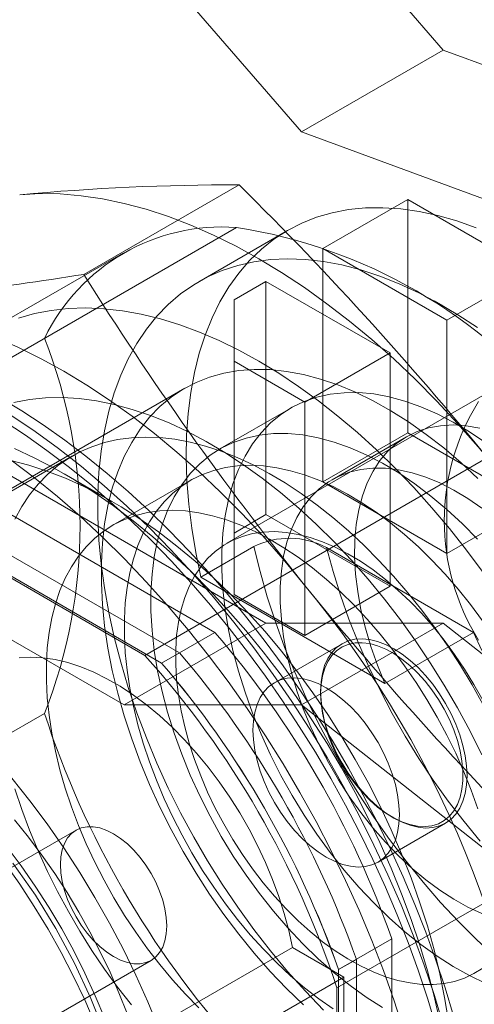
# Model space of a CAD drawing. Units: millimetres. Extents: x 0 to 420, y 0 to 297.
# Drawn here: x 288 to 289, y 218 to 221 of the extents above; entities that cross this region are included whole.
import ezdxf

# ---------------------------------------------------------------- set-up
doc = ezdxf.new("R2010")
doc.units = ezdxf.units.MM

msp = doc.modelspace()

# ---------------------------------------------------------------- linework, layer by layer
at = {"color": 7, "linetype": 'Continuous', "lineweight": 15}
for p, q in [((289.3528, 220.6094), (288.9108, 221.1197)), ((288.9992, 220.4053), (288.5573, 220.9156)), ((288.9992, 220.4053), (289.3528, 220.6094)), ((290.0136, 220.367), (289.3528, 220.6094)), ((289.66, 220.1629), (288.9992, 220.4053)), ((288.4565, 220.0502), (288.8437, 220.2737)), ((289.0523, 220.1144), (289.2644, 220.2369)), ((289.2644, 219.6551), (289.2644, 220.2369)), ((289.2644, 220.2369), (289.5737, 220.0583)), ((288.8372, 220.1672), (287.7987, 219.5677)), ((288.9644, 220.1596), (288.7434, 220.032)), ((288.5548, 220.1035), (287.5163, 219.504)), ((289.0523, 220.1144), (289.0523, 219.5326)), ((289.3616, 219.9358), (289.0523, 220.1144)), ((288.9108, 219.1805), (287.3574, 220.0773)), ((289.3616, 219.9358), (289.5737, 220.0583)), ((288.9108, 220.0328), (288.8313, 219.9869)), ((288.9108, 219.451), (288.9108, 220.0328)), ((288.9108, 220.0328), (289.2202, 219.8542)), ((288.8313, 219.9869), (288.8313, 219.8338)), ((288.8313, 219.9869), (288.8313, 219.4051)), ((289.3529, 219.9716), (289.3308, 219.9843)), ((289.8124, 219.9563), (288.8136, 219.3797)), ((289.3616, 219.9358), (289.3616, 219.3541)), ((287.3198, 219.2912), (288.3584, 219.8907)), ((287.0011, 219.8747), (288.5573, 218.9764)), ((289.0081, 219.7317), (289.2202, 219.8542)), ((289.2202, 219.8542), (289.2202, 219.2724)), ((288.8313, 219.8338), (289.0081, 219.7317)), ((288.8313, 219.8338), (288.8313, 219.252)), ((288.7083, 219.7663), (287.3913, 219.0061)), ((289.0081, 219.7317), (289.0081, 219.15)), ((288.9725, 219.7168), (288.7958, 219.6148)), ((288.6088, 219.1), (289.6473, 219.6996)), ((287.8894, 219.6735), (288.7832, 219.1575)), ((289.0523, 219.5326), (289.2644, 219.6551)), ((289.5737, 219.4765), (289.2644, 219.6551)), ((289.2613, 219.6454), (289.0757, 219.5382)), ((288.6948, 219.1065), (287.8011, 219.6224)), ((288.4285, 219.5976), (287.4474, 219.0313)), ((288.6506, 219.081), (287.7569, 219.5969)), ((288.6088, 219.1), (287.7987, 219.5677)), ((288.5267, 219.4841), (288.4072, 219.5532)), ((288.723, 219.5367), (288.5285, 219.4244)), ((289.3616, 219.3541), (289.0523, 219.5326)), ((289.3616, 219.3541), (289.5737, 219.4765)), ((288.9108, 219.451), (288.8313, 219.4051)), ((289.2202, 219.2724), (288.9108, 219.451)), ((288.8313, 219.4051), (288.8313, 219.252)), ((288.7483, 219.2948), (288.8808, 219.3714)), ((289.4286, 219.1572), (289.062, 219.3688)), ((289.2076, 219.0297), (288.7483, 219.2948)), ((289.0081, 219.15), (289.2202, 219.2724)), ((288.8313, 219.252), (289.0081, 219.15)), ((288.5573, 218.9764), (288.9108, 219.1805)), ((288.9108, 219.1805), (289.3528, 219.1805)), ((288.9992, 218.9764), (289.3528, 219.1805)), ((289.3528, 219.1805), (290.0136, 218.66)), ((288.7832, 219.1575), (288.6506, 219.081)), ((289.2076, 219.0297), (289.4286, 219.1572)), ((289.1005, 219.1292), (288.9319, 219.0319)), ((288.6948, 219.1065), (288.6506, 219.081)), ((289.047, 219.0109), (289.047, 219.0051)), ((288.5573, 218.9764), (288.9992, 218.9764)), ((288.9992, 218.9764), (289.66, 218.4559)), ((288.3584, 218.9553), (287.3198, 218.3557)), ((290.1262, 218.8702), (289.0876, 218.2707)), ((289.1903, 218.5844), (289.3589, 218.6817)), ((289.2246, 218.6974), (289.2297, 218.6945)), ((288.437, 218.6644), (287.8183, 218.3072)), ((289.2246, 218.3929), (289.092, 218.3164)), ((289.2246, 218.3929), (289.2246, 217.3609)), ((288.3582, 218.0148), (288.9769, 218.372)), ((289.1053, 218.2979), (288.9769, 218.372)), ((288.0058, 217.9824), (288.6245, 218.3396)), ((289.1362, 218.3419), (289.092, 218.3164)), ((289.1362, 217.3099), (289.1362, 218.3419)), ((289.092, 217.2844), (289.092, 218.3164)), ((289.1053, 218.2979), (288.4866, 217.9407)), ((289.1053, 218.0427), (289.1053, 218.2979)), ((289.0876, 217.3352), (289.0876, 218.2707))]:
    msp.add_line(p, q, dxfattribs=at)
at = {"color": 7, "linetype": 'Continuous', "lineweight": 15, "flags": 128}
for points in [[(288.2965, 220.2489), (288.3464, 220.2516), (288.3975, 220.2507), (288.4497, 220.2464), (288.5029, 220.2386), (288.557, 220.2273), (288.6118, 220.2127), (288.6673, 220.1946), (288.7233, 220.1731), (288.7797, 220.1483), (288.8364, 220.1203), (288.8932, 220.0891), (288.9499, 220.0548), (289.0066, 220.0174), (289.063, 219.977), (289.119, 219.9338), (289.1745, 219.8879), (289.2293, 219.8392), (289.2834, 219.788), (289.3366, 219.7344), (289.3888, 219.6784), (289.4399, 219.6203), (289.4898, 219.5601)], [(288.7483, 219.2948), (288.7356, 219.3566), (288.7256, 219.4176), (288.7183, 219.4775), (288.7138, 219.5363), (288.712, 219.5937), (288.713, 219.6495), (288.7167, 219.7035), (288.7232, 219.7556), (288.7325, 219.8057), (288.7444, 219.8534), (288.759, 219.8988), (288.7763, 219.9416), (288.796, 219.9818), (288.8183, 220.0191), (288.843, 220.0535), (288.8701, 220.0848), (288.8994, 220.113), (288.9308, 220.1379), (288.9644, 220.1595), (288.9999, 220.1778), (289.0372, 220.1926), (289.0763, 220.2039), (289.1169, 220.2116), (289.159, 220.2158), (289.2025, 220.2165), (289.2471, 220.2135), (289.2928, 220.2071), (289.3394, 220.197), (289.3867, 220.1835), (289.4347, 220.1665)], [(289.438, 219.9176), (289.3893, 219.9497), (289.3406, 219.9786), (289.2918, 220.0044), (289.2433, 220.0268), (289.1951, 220.0459), (289.1474, 220.0615), (289.1004, 220.0737), (289.0542, 220.0824), (289.009, 220.0875), (288.9648, 220.0891), (288.9219, 220.0871), (288.8803, 220.0815), (288.8403, 220.0724), (288.8019, 220.0598), (288.7653, 220.0438), (288.7306, 220.0243), (288.6979, 220.0014), (288.6672, 219.9753), (288.6388, 219.946), (288.6126, 219.9135), (288.5888, 219.8781), (288.5675, 219.8398), (288.5487, 219.7987), (288.5324, 219.7549), (288.5188, 219.7087), (288.5078, 219.6602), (288.4996, 219.6094), (288.4941, 219.5566), (288.4913, 219.502), (288.4913, 219.4457), (288.4941, 219.3878), (288.4996, 219.3287), (288.5078, 219.2684), (288.5188, 219.2072), (288.5324, 219.1453), (288.5487, 219.0828), (288.5675, 219.0199), (288.5888, 218.957), (288.6126, 218.8941), (288.6388, 218.8314), (288.6672, 218.7693), (288.6979, 218.7077), (288.7306, 218.6471), (288.7653, 218.5875), (288.8019, 218.5292), (288.8403, 218.4722), (288.8803, 218.4169), (288.9219, 218.3634), (288.9648, 218.3119), (289.009, 218.2625), (289.0542, 218.2153)], [(287.8104, 219.9683), (287.8602, 219.9709), (287.9113, 219.9701), (287.9635, 219.9658), (288.0167, 219.958), (288.0708, 219.9467), (288.1257, 219.932), (288.1812, 219.9139), (288.2372, 219.8925), (288.2936, 219.8677), (288.3502, 219.8397), (288.407, 219.8085), (288.4638, 219.7741), (288.5204, 219.7367), (288.5768, 219.6964), (288.6328, 219.6532), (288.6883, 219.6072), (288.7432, 219.5586), (288.7973, 219.5074), (288.8505, 219.4537), (288.9027, 219.3978), (288.9538, 219.3396), (289.0036, 219.2794)], [(288.8932, 219.8339), (288.8435, 219.8611), (288.794, 219.8853), (288.7447, 219.9064), (288.6959, 219.9245), (288.6475, 219.9393), (288.5998, 219.951), (288.5529, 219.9594), (288.5068, 219.9645), (288.4617, 219.9664), (288.4178, 219.965), (288.3751, 219.9603), (288.3338, 219.9524), (288.2939, 219.9413)], [(289.4525, 219.3066), (289.4112, 219.3622), (289.3685, 219.4162), (289.3246, 219.4683), (289.2795, 219.5184), (289.2335, 219.5665), (289.1865, 219.6123), (289.1388, 219.6557), (289.0904, 219.6967), (289.0416, 219.7351), (288.9923, 219.7708), (288.9428, 219.8038), (288.8932, 219.8339)], [(289.4396, 219.5413), (289.3973, 219.5806), (289.3542, 219.6173), (289.3106, 219.6512), (289.2666, 219.6821), (289.2224, 219.71), (289.1782, 219.7348), (289.134, 219.7563), (289.0902, 219.7745), (289.0469, 219.7892), (289.0041, 219.8005), (288.9622, 219.8083), (288.9213, 219.8126), (288.8814, 219.8133), (288.8429, 219.8105), (288.8058, 219.8041), (288.7702, 219.7942), (288.7363, 219.7808), (288.7043, 219.764), (288.6743, 219.7439), (288.6463, 219.7204), (288.6205, 219.6938), (288.597, 219.664), (288.5759, 219.6313), (288.5572, 219.5958), (288.5411, 219.5575), (288.5275, 219.5167), (288.5166, 219.4734), (288.5084, 219.4279), (288.5029, 219.3804), (288.5002, 219.331), (288.5002, 219.2799), (288.5029, 219.2273), (288.5084, 219.1734), (288.5166, 219.1184), (288.5275, 219.0626), (288.5411, 219.0061), (288.5572, 218.9492), (288.5759, 218.8921), (288.597, 218.835), (288.6205, 218.7782), (288.6463, 218.7217), (288.6743, 218.666), (288.7043, 218.6111), (288.7363, 218.5573), (288.7702, 218.5049), (288.8058, 218.4539), (288.8429, 218.4047), (288.8814, 218.3573), (288.9213, 218.3121), (288.9622, 218.2691), (289.0041, 218.2285)], [(289.459, 219.6298), (289.4186, 219.6572), (289.378, 219.6814), (289.3375, 219.7024), (289.2972, 219.72), (289.2573, 219.7342), (289.2181, 219.7448), (289.1797, 219.7519), (289.1423, 219.7554), (289.106, 219.7552), (289.0711, 219.7515), (289.0377, 219.7442), (289.006, 219.7333), (288.9761, 219.7189), (288.9482, 219.701), (288.9223, 219.6798), (288.8987, 219.6553), (288.8774, 219.6277), (288.8586, 219.5971), (288.8422, 219.5637), (288.8285, 219.5275), (288.8174, 219.4888), (288.8091, 219.4478), (288.8035, 219.4046), (288.8007, 219.3595), (288.8007, 219.3126), (288.8035, 219.2643), (288.8091, 219.2146), (288.8174, 219.1639), (288.8285, 219.1125), (288.8422, 219.0605), (288.8586, 219.0081), (288.8774, 218.9558), (288.8987, 218.9036), (288.9223, 218.8519), (288.9482, 218.8008), (288.9761, 218.7507), (289.006, 218.7018), (289.0377, 218.6542), (289.0711, 218.6083), (289.106, 218.5643), (289.1423, 218.5223), (289.1797, 218.4826), (289.2181, 218.4453), (289.2573, 218.4107), (289.2972, 218.3789), (289.3375, 218.3499), (289.378, 218.3241), (289.4186, 218.3015), (289.459, 218.2822)], [(289.3783, 218.2016), (289.3575, 218.2709), (289.3344, 218.3403), (289.3093, 218.4097), (289.2821, 218.479), (289.2528, 218.5479), (289.2216, 218.6165), (289.1885, 218.6846), (289.1535, 218.7519), (289.1167, 218.8185), (289.0783, 218.8841), (289.0382, 218.9486), (288.9966, 219.012), (288.9535, 219.074), (288.9091, 219.1346), (288.8633, 219.1936), (288.8164, 219.251), (288.7683, 219.3066), (288.7192, 219.3602), (288.6692, 219.4119), (288.6184, 219.4615), (288.5668, 219.5089), (288.5146, 219.554), (288.4619, 219.5967), (288.4088, 219.6369), (288.3553, 219.6746), (288.3017, 219.7097), (288.2479, 219.7421)], [(288.2818, 219.7304), (288.3206, 219.7379), (288.3607, 219.742), (288.4021, 219.7429), (288.4446, 219.7405), (288.488, 219.7348), (288.5323, 219.7258), (288.5773, 219.7136), (288.6229, 219.6983), (288.669, 219.6797), (288.7154, 219.6581), (288.7619, 219.6334), (288.8085, 219.6058), (288.855, 219.5753), (288.9012, 219.542), (288.947, 219.506), (288.9924, 219.4675), (289.0371, 219.4265), (289.0809, 219.3831), (289.1239, 219.3376), (289.1659, 219.2899), (289.2066, 219.2404), (289.2461, 219.189), (289.2841, 219.136), (289.3207, 219.0816), (289.3556, 219.0258), (289.3887, 218.9689), (289.4201, 218.911), (289.4495, 218.8523)], [(289.3341, 218.1761), (289.3133, 218.2454), (289.2902, 218.3148), (289.2651, 218.3842), (289.2379, 218.4534), (289.2086, 218.5224), (289.1774, 218.591), (289.1443, 218.659), (289.1093, 218.7264), (289.0726, 218.793), (289.0341, 218.8586), (288.994, 218.9231), (288.9524, 218.9865), (288.9094, 219.0485), (288.8649, 219.1091), (288.8191, 219.1681), (288.7722, 219.2255), (288.7241, 219.281), (288.675, 219.3347), (288.625, 219.3864), (288.5742, 219.436), (288.5226, 219.4834), (288.4704, 219.5284), (288.4177, 219.5712), (288.3646, 219.6114), (288.3111, 219.6491), (288.2575, 219.6842)], [(289.3538, 218.1765), (289.331, 218.2518), (289.3056, 218.3273), (289.2778, 218.4027), (289.2476, 218.4779), (289.215, 218.5528), (289.1802, 218.6271), (289.1433, 218.7008), (289.1042, 218.7735), (289.0631, 218.8452), (289.0201, 218.9158), (288.9753, 218.985), (288.9287, 219.0527), (288.8805, 219.1187), (288.8309, 219.183), (288.7798, 219.2453), (288.7274, 219.3055), (288.6739, 219.3635), (288.6193, 219.4192), (288.5638, 219.4724), (288.5075, 219.523), (288.4505, 219.571), (288.393, 219.6161), (288.335, 219.6583), (288.2768, 219.6975)], [(289.4438, 219.6669), (289.41, 219.6726), (289.3773, 219.6746), (289.3458, 219.6729), (289.3159, 219.6674), (289.2876, 219.6582), (289.2612, 219.6453), (289.2369, 219.6289), (289.2148, 219.6091), (289.1951, 219.5859), (289.1779, 219.5595), (289.1633, 219.5301), (289.1513, 219.498), (289.1422, 219.4632), (289.1359, 219.4261), (289.1325, 219.3868), (289.132, 219.3457), (289.1343, 219.303), (289.1396, 219.259), (289.1478, 219.214), (289.1587, 219.1682), (289.1724, 219.1221), (289.1887, 219.0758), (289.2076, 219.0297)], [(289.4527, 218.9771), (289.425, 219.0264), (289.3957, 219.0749), (289.3649, 219.1222), (289.3327, 219.1682), (289.2993, 219.2129), (289.2646, 219.256), (289.2289, 219.2974), (289.1922, 219.337), (289.1546, 219.3747), (289.1163, 219.4104), (289.0775, 219.4438), (289.0381, 219.475), (288.9984, 219.5038), (288.9585, 219.5301), (288.9185, 219.5538), (288.8785, 219.5749), (288.8387, 219.5934), (288.7992, 219.609), (288.76, 219.6219), (288.7215, 219.6319), (288.6835, 219.639), (288.6464, 219.6432), (288.6102, 219.6445), (288.575, 219.6428), (288.5409, 219.6383), (288.508, 219.6308), (288.4765, 219.6205), (288.4465, 219.6073), (288.418, 219.5913), (288.3911, 219.5725), (288.366, 219.5511), (288.3427, 219.527), (288.3212, 219.5004), (288.3017, 219.4713), (288.2842, 219.4399)], [(289.4386, 219.3896), (289.4007, 219.4281), (289.3618, 219.4641), (289.3223, 219.4974), (289.2822, 219.5278), (289.2418, 219.5551), (289.2012, 219.5794), (289.1607, 219.6003), (289.1204, 219.618), (289.0806, 219.6321), (289.0413, 219.6428), (289.0029, 219.6498), (288.9655, 219.6533), (288.9293, 219.6532), (288.8943, 219.6494), (288.861, 219.6421), (288.8292, 219.6312), (288.7993, 219.6168), (288.7714, 219.599), (288.7455, 219.5777), (288.7219, 219.5533), (288.7006, 219.5257), (288.6818, 219.4951), (288.6654, 219.4616), (288.6517, 219.4255), (288.6406, 219.3868), (288.6323, 219.3457), (288.6267, 219.3025), (288.6239, 219.2574), (288.6239, 219.2106), (288.6267, 219.1622), (288.6323, 219.1126), (288.6406, 219.0619), (288.6517, 219.0104), (288.6654, 218.9584), (288.6818, 218.9061), (288.7006, 218.8537), (288.7219, 218.8015), (288.7455, 218.7498), (288.7714, 218.6988), (288.7993, 218.6487), (288.8292, 218.5997), (288.861, 218.5522), (288.8943, 218.5063), (288.9293, 218.4623), (288.9655, 218.4203), (289.0029, 218.3806), (289.0413, 218.3433), (289.0806, 218.3086), (289.1204, 218.2768), (289.1607, 218.2479), (289.2012, 218.2221)], [(288.2832, 219.6156), (288.3326, 219.593), (288.3822, 219.5673), (288.4318, 219.5386), (288.4814, 219.507), (288.5308, 219.4727), (288.5799, 219.4356), (288.6286, 219.3959), (288.6766, 219.3536), (288.7239, 219.309), (288.7705, 219.2621), (288.816, 219.213), (288.8605, 219.1618), (288.9039, 219.1088), (288.9459, 219.054), (288.9865, 218.9975), (289.0256, 218.9396), (289.0631, 218.8804), (289.0989, 218.8199), (289.1329, 218.7585), (289.165, 218.6962), (289.1951, 218.6332), (289.2231, 218.5697), (289.249, 218.5058), (289.2728, 218.4418), (289.2942, 218.3776), (289.3134, 218.3137), (289.3302, 218.25), (289.3445, 218.1868)], [(288.2742, 219.5858), (288.3191, 219.5744), (288.3645, 219.5598), (288.4105, 219.5421), (288.4568, 219.5212), (288.5033, 219.4973), (288.5499, 219.4704), (288.5964, 219.4406), (288.6427, 219.408), (288.6887, 219.3727), (288.7341, 219.3348), (288.779, 219.2944), (288.8231, 219.2516), (288.8663, 219.2066), (288.9085, 219.1595), (288.9496, 219.1104), (288.9894, 219.0594), (289.0278, 219.0068), (289.0647, 218.9527), (289.1, 218.8973), (289.1336, 218.8406), (289.1654, 218.783), (289.1953, 218.7244), (289.2232, 218.6653), (289.249, 218.6056), (289.2727, 218.5456), (289.2941, 218.4855), (289.3133, 218.4254), (289.3301, 218.3655), (289.3445, 218.306), (289.3564, 218.2471), (289.3659, 218.189)], [(288.2756, 219.5865), (288.3334, 219.5428), (288.3907, 219.4963), (288.4474, 219.447), (288.5033, 219.3951), (288.5583, 219.3407), (288.6124, 219.2838), (288.6654, 219.2247), (288.7171, 219.1634), (288.7675, 219.1001), (288.8164, 219.0349), (288.8638, 218.968), (288.9095, 218.8995), (288.9534, 218.8296), (288.9955, 218.7585), (289.0356, 218.6862), (289.0736, 218.613), (289.1095, 218.539), (289.1432, 218.4644), (289.1746, 218.3893), (289.2036, 218.314), (289.2302, 218.2385), (289.2543, 218.1631)], [(289.4511, 219.1865), (289.4212, 219.2267), (289.3901, 219.2654), (289.358, 219.3024), (289.3248, 219.3375), (289.2909, 219.3707), (289.2563, 219.4017), (289.2212, 219.4304), (289.1857, 219.4569), (289.1499, 219.4808), (289.114, 219.5022), (289.0781, 219.5209), (289.0425, 219.5369), (289.0071, 219.5501), (288.9722, 219.5605), (288.9379, 219.568), (288.9044, 219.5725), (288.8718, 219.5742), (288.8401, 219.5728), (288.8096, 219.5686), (288.7804, 219.5614), (288.7525, 219.5514), (288.7261, 219.5385), (288.7014, 219.5228), (288.6783, 219.5043), (288.657, 219.4833), (288.6376, 219.4596), (288.6202, 219.4334), (288.6047, 219.4049), (288.5914, 219.3741), (288.5802, 219.3412), (288.5712, 219.3063), (288.5644, 219.2695), (288.5598, 219.231), (288.5576, 219.191), (288.5576, 219.1495), (288.5598, 219.1068), (288.5644, 219.0631), (288.5712, 219.0185), (288.5802, 218.9731), (288.5914, 218.9273), (288.6047, 218.8811), (288.6202, 218.8348), (288.6376, 218.7885), (288.657, 218.7424), (288.6783, 218.6967), (288.7014, 218.6517), (288.7261, 218.6074), (288.7525, 218.564), (288.7804, 218.5218), (288.8096, 218.4809), (288.8401, 218.4414), (288.8718, 218.4036), (288.9044, 218.3675), (288.9379, 218.3333), (288.9722, 218.3013), (289.0071, 218.2713), (289.0425, 218.2437), (289.0781, 218.2185)], [(289.4494, 219.4669), (289.4145, 219.4911), (289.3793, 219.5122), (289.3443, 219.5301), (289.3095, 219.5445), (289.2752, 219.5555), (289.2416, 219.563), (289.2089, 219.5669), (289.1774, 219.5672), (289.1472, 219.5638), (289.1185, 219.5569), (289.0915, 219.5465), (289.0664, 219.5326), (289.0434, 219.5153), (289.0225, 219.4947), (289.0039, 219.4709), (288.9878, 219.4442), (288.9742, 219.4147), (288.9632, 219.3825), (288.9549, 219.3478), (288.9493, 219.311), (288.9465, 219.2721), (288.9465, 219.2316), (288.9493, 219.1895), (288.9549, 219.1462), (288.9632, 219.102), (288.9742, 219.0571), (288.9878, 219.0118), (289.0039, 218.9665), (289.0225, 218.9213), (289.0434, 218.8766), (289.0664, 218.8327), (289.0915, 218.7898), (289.1185, 218.7482), (289.1472, 218.7082), (289.1774, 218.67), (289.2089, 218.6339), (289.2416, 218.6001), (289.2752, 218.5688), (289.3095, 218.5401), (289.3443, 218.5144), (289.3793, 218.4918), (289.4145, 218.4723), (289.4494, 218.4561)], [(289.4393, 218.7175), (289.4228, 218.7638), (289.4044, 218.81), (289.384, 218.8559), (289.3618, 218.9013), (289.3379, 218.946), (289.3123, 218.9899), (289.2852, 219.0327), (289.2566, 219.0743), (289.2268, 219.1145), (289.1957, 219.1532), (289.1635, 219.1901), (289.1304, 219.2253), (289.0965, 219.2584), (289.0619, 219.2894), (289.0267, 219.3182), (288.9912, 219.3446), (288.9554, 219.3685), (288.9195, 219.3899), (288.8837, 219.4086), (288.848, 219.4246), (288.8127, 219.4379), (288.7778, 219.4482), (288.7435, 219.4557), (288.71, 219.4603), (288.6773, 219.4619), (288.6457, 219.4606), (288.6152, 219.4563), (288.5859, 219.4492), (288.5581, 219.4391), (288.5317, 219.4262), (288.5069, 219.4105), (288.4839, 219.3921), (288.4626, 219.371), (288.4432, 219.3473), (288.4257, 219.3212), (288.4103, 219.2927), (288.3969, 219.2619), (288.3857, 219.229), (288.3767, 219.194), (288.3699, 219.1573), (288.3654, 219.1188), (288.3631, 219.0787), (288.3631, 219.0373), (288.3654, 218.9946), (288.3699, 218.9508), (288.3767, 218.9062), (288.3857, 218.8609), (288.3969, 218.815), (288.4103, 218.7689), (288.4257, 218.7225), (288.4432, 218.6762), (288.4626, 218.6302), (288.4839, 218.5845), (288.5069, 218.5394), (288.5317, 218.4951), (288.5581, 218.4518), (288.5859, 218.4095), (288.6152, 218.3686), (288.6457, 218.3292), (288.6773, 218.2913), (288.71, 218.2552), (288.7435, 218.2211)], [(289.4513, 218.9883), (289.4295, 219.0273), (289.4062, 219.0654), (289.3814, 219.1023), (289.3553, 219.1379), (289.3279, 219.1719), (289.2995, 219.2042), (289.2701, 219.2347), (289.24, 219.2631), (289.2093, 219.2893), (289.1781, 219.3132), (289.1467, 219.3347), (289.1151, 219.3536), (289.0835, 219.3698), (289.0522, 219.3833), (289.0212, 219.394), (288.9908, 219.4018), (288.961, 219.4067), (288.9321, 219.4087), (288.9042, 219.4077), (288.8774, 219.4038), (288.8519, 219.3969), (288.8279, 219.3872), (288.8053, 219.3747), (288.7844, 219.3593), (288.7653, 219.3413), (288.7481, 219.3207), (288.7328, 219.2977), (288.7195, 219.2722), (288.7083, 219.2445), (288.6993, 219.2148), (288.6926, 219.183), (288.688, 219.1496), (288.6857, 219.1145), (288.6857, 219.078), (288.688, 219.0403), (288.6926, 219.0016), (288.6993, 218.962), (288.7083, 218.9219), (288.7195, 218.8813), (288.7328, 218.8405), (288.7481, 218.7998), (288.7653, 218.7593), (288.7844, 218.7192), (288.8053, 218.6798), (288.8279, 218.6412), (288.8519, 218.6037), (288.8774, 218.5674), (288.9042, 218.5326), (288.9321, 218.4994), (288.961, 218.468), (288.9908, 218.4385), (289.0212, 218.4112), (289.0522, 218.3861), (289.0835, 218.3634), (289.1151, 218.3433), (289.1467, 218.3257), (289.1781, 218.3108), (289.2093, 218.2987), (289.24, 218.2895), (289.2701, 218.2831), (289.2995, 218.2797), (289.3279, 218.2792), (289.3553, 218.2816), (289.3814, 218.287), (289.4062, 218.2953), (289.4295, 218.3064), (289.4513, 218.3203)], [(288.8808, 219.3714), (288.8962, 219.3091), (288.9141, 219.2464), (288.9345, 219.1835), (288.9574, 219.1206), (288.9827, 219.0579), (289.0103, 218.9955), (289.0402, 218.9338), (289.0722, 218.8728), (289.1062, 218.8129), (289.1421, 218.7541), (289.1799, 218.6967), (289.2193, 218.6408), (289.2602, 218.5867), (289.3027, 218.5344), (289.3464, 218.4842), (289.3912, 218.4363), (289.4371, 218.3907), (289.4838, 218.3477), (289.5312, 218.3073), (289.5792, 218.2697), (289.6276, 218.2351), (289.6762, 218.2034)], [(289.4453, 218.6366), (289.4048, 218.6855), (289.3656, 218.7363), (289.328, 218.789), (289.292, 218.8432), (289.2578, 218.8988), (289.2256, 218.9555), (289.1953, 219.0133), (289.1672, 219.0718), (289.1413, 219.1309), (289.1178, 219.1904), (289.0967, 219.25), (289.0781, 219.3096), (289.062, 219.3688)], [(289.4124, 218.8), (289.4112, 218.8243), (289.4078, 218.8496), (289.4021, 218.8756), (289.3943, 218.902), (289.3844, 218.9284), (289.3725, 218.9545), (289.3589, 218.9801), (289.3436, 219.0046), (289.3269, 219.028), (289.309, 219.0498), (289.29, 219.0698), (289.2703, 219.0877), (289.2501, 219.1033), (289.2297, 219.1164), (289.2092, 219.1269), (289.189, 219.1346), (289.1694, 219.1394), (289.1504, 219.1413), (289.1325, 219.1402), (289.1158, 219.1362), (289.1005, 219.1292), (289.0869, 219.1195), (289.075, 219.107), (289.0651, 219.092), (289.0572, 219.0747), (289.0516, 219.0552), (289.0481, 219.0339), (289.047, 219.0109), (289.0481, 218.9866), (289.0516, 218.9613), (289.0572, 218.9353), (289.0651, 218.9089), (289.075, 218.8825), (289.0869, 218.8564), (289.1005, 218.8309), (289.1158, 218.8063), (289.1325, 218.7829), (289.1504, 218.7611), (289.1694, 218.7412), (289.189, 218.7232), (289.2092, 218.7076), (289.2297, 218.6945), (289.2501, 218.684), (289.2703, 218.6763), (289.29, 218.6715), (289.309, 218.6696), (289.3269, 218.6707), (289.3436, 218.6748), (289.3589, 218.6817), (289.3725, 218.6915), (289.3844, 218.7039), (289.3943, 218.7189), (289.4021, 218.7362), (289.4078, 218.7557), (289.4112, 218.777), (289.4124, 218.8)], [(289.4286, 219.1572), (289.4495, 219.1122)], [(289.047, 219.0051), (289.0482, 219.0278), (289.0516, 219.0489), (289.0573, 219.068), (289.0652, 219.085), (289.0752, 219.0997), (289.0871, 219.1117), (289.1008, 219.1211), (289.1161, 219.1276), (289.1329, 219.1311), (289.1508, 219.1317), (289.1697, 219.1293), (289.1893, 219.1239), (289.2094, 219.1157), (289.2297, 219.1046), (289.2499, 219.091), (289.2698, 219.0748), (289.2891, 219.0565), (289.3075, 219.0361), (289.3249, 219.014), (289.3409, 218.9904), (289.3555, 218.9657), (289.3683, 218.9401), (289.3793, 218.9141), (289.3882, 218.8879), (289.395, 218.8619), (289.3996, 218.8365), (289.4019, 218.8119), (289.4019, 218.7884), (289.3996, 218.7665), (289.395, 218.7464), (289.3882, 218.7282), (289.3793, 218.7124), (289.3683, 218.699), (289.3555, 218.6883), (289.3409, 218.6804), (289.3249, 218.6753), (289.3075, 218.6733), (289.2891, 218.6742), (289.2698, 218.6781), (289.2499, 218.6849), (289.2297, 218.6946), (289.2094, 218.7069), (289.1893, 218.7219), (289.1697, 218.7391), (289.1508, 218.7586), (289.1329, 218.7798), (289.1161, 218.8027), (289.1008, 218.8269), (289.0871, 218.8521), (289.0752, 218.8779), (289.0652, 218.904), (289.0573, 218.9302), (289.0516, 218.9559), (289.0482, 218.981), (289.047, 219.0051)], [(288.9769, 218.372), (288.9678, 218.4139), (288.9565, 218.4562), (288.943, 218.4987), (288.9273, 218.5413), (288.9097, 218.5837), (288.89, 218.6256), (288.8685, 218.6669), (288.8453, 218.7074), (288.8205, 218.7468), (288.7941, 218.7849), (288.7664, 218.8216), (288.7375, 218.8566), (288.7076, 218.8898), (288.6767, 218.921), (288.645, 218.9501), (288.6128, 218.9768), (288.5802, 219.0011), (288.5473, 219.0229), (288.5143, 219.0419), (288.4814, 219.0582), (288.4487, 219.0716), (288.4165, 219.082), (288.3849, 219.0895), (288.354, 219.094), (288.324, 219.0954), (288.2951, 219.0937)], [(289.2438, 218.7027), (289.2426, 218.6797), (289.2392, 218.6584), (289.2335, 218.6389), (289.2257, 218.6216), (289.2158, 218.6066), (289.2039, 218.5941), (289.1903, 218.5844), (289.175, 218.5774), (289.1583, 218.5734), (289.1404, 218.5723), (289.1214, 218.5742), (289.1017, 218.579), (289.0815, 218.5867), (289.0611, 218.5972), (289.0406, 218.6103), (289.0204, 218.6259), (289.0007, 218.6438), (288.9818, 218.6638), (288.9639, 218.6856), (288.9472, 218.7089), (288.9319, 218.7335), (288.9183, 218.759), (288.9064, 218.7852), (288.8965, 218.8116), (288.8886, 218.838), (288.883, 218.864), (288.8795, 218.8893), (288.8784, 218.9136), (288.8795, 218.9366), (288.883, 218.9579), (288.8886, 218.9774), (288.8965, 218.9947), (288.9064, 219.0097), (288.9183, 219.0221), (288.9319, 219.0319), (288.9472, 219.0388), (288.9639, 219.0429), (288.9818, 219.044), (289.0007, 219.0421), (289.0204, 219.0373), (289.0406, 219.0296), (289.0611, 219.0191), (289.0815, 219.006), (289.1017, 218.9903), (289.1214, 218.9724), (289.1404, 218.9524), (289.1583, 218.9307), (289.175, 218.9073), (289.1903, 218.8827), (289.2039, 218.8572), (289.2158, 218.8311), (289.2257, 218.8046), (289.2335, 218.7783), (289.2392, 218.7522), (289.2426, 218.7269), (289.2438, 218.7027)], [(288.6437, 218.17), (288.6162, 218.2365), (288.5864, 218.3026), (288.5545, 218.3681), (288.5204, 218.4327), (288.4843, 218.4964), (288.4462, 218.5589), (288.4064, 218.6201), (288.3648, 218.6797), (288.3217, 218.7376), (288.2771, 218.7937)], [(288.2842, 218.7672), (288.3017, 218.7156), (288.3212, 218.6639), (288.3427, 218.6125), (288.366, 218.5615), (288.3911, 218.5111), (288.418, 218.4613), (288.4465, 218.4124), (288.4765, 218.3645), (288.508, 218.3178), (288.5409, 218.2725), (288.575, 218.2285)], [(288.2835, 218.6896), (288.3181, 218.6465), (288.3516, 218.6018), (288.3838, 218.5558), (288.4146, 218.5085), (288.4438, 218.4601), (288.4715, 218.4107), (288.4976, 218.3606), (288.5218, 218.3098), (288.5442, 218.2586), (288.5647, 218.2071), (288.5832, 218.1554), (288.5997, 218.1038), (288.6141, 218.0523), (288.6264, 218.0013), (288.6365, 217.9507), (288.6443, 217.9009), (288.65, 217.8519), (288.6534, 217.8039), (288.6545, 217.757)], [(288.6633, 218.4254), (288.6622, 218.4061), (288.6588, 218.3884), (288.6533, 218.3727), (288.6456, 218.3591), (288.6359, 218.3481), (288.6245, 218.3396), (288.6115, 218.3339), (288.5971, 218.3311), (288.5815, 218.3312), (288.5651, 218.3343), (288.5481, 218.3402), (288.5308, 218.3489), (288.5135, 218.3602), (288.4964, 218.3739), (288.48, 218.3898), (288.4645, 218.4077), (288.4501, 218.4271), (288.437, 218.4478), (288.4256, 218.4695), (288.4159, 218.4917), (288.4083, 218.5141), (288.4027, 218.5363), (288.3993, 218.5579), (288.3982, 218.5785), (288.3993, 218.5978), (288.4027, 218.6155), (288.4083, 218.6313), (288.4159, 218.6448), (288.4256, 218.6559), (288.437, 218.6644), (288.4501, 218.67), (288.4645, 218.6728), (288.48, 218.6727), (288.4964, 218.6697), (288.5135, 218.6638), (288.5308, 218.6551), (288.5481, 218.6438), (288.5651, 218.6301), (288.5815, 218.6141), (288.5971, 218.5963), (288.6115, 218.5768), (288.6245, 218.5561), (288.6359, 218.5345), (288.6456, 218.5122), (288.6533, 218.4899), (288.6588, 218.4677), (288.6622, 218.4461), (288.6633, 218.4254)], [(288.5087, 218.1944), (288.4852, 218.2513), (288.4594, 218.3077), (288.4314, 218.3635), (288.4014, 218.4183), (288.3694, 218.4721), (288.3355, 218.5246), (288.3, 218.5755), (288.2628, 218.6248)], [(288.2589, 218.5835), (288.2968, 218.5296), (288.333, 218.4742), (288.3674, 218.4174), (288.3999, 218.3595), (288.4303, 218.3006), (288.4586, 218.2409), (288.4846, 218.1808)], [(288.2796, 218.5819), (288.3356, 218.5024), (288.387, 218.4191), (288.4335, 218.3329), (288.4743, 218.2447), (288.5085, 218.1573), (288.5366, 218.0698), (288.5577, 217.9864), (288.5726, 217.9046), (288.581, 217.8295), (288.5838, 217.757), (288.581, 217.6877), (288.5726, 217.6223), (288.5576, 217.5577), (288.5366, 217.4987), (288.5186, 217.4612), (288.4978, 217.4269), (288.4743, 217.3957), (288.4334, 217.3547), (288.387, 217.3221), (288.3356, 217.2982), (288.2796, 217.2833)]]:
    msp.add_lwpolyline(points, dxfattribs=at)
at = {"color": 7, "linetype": 'Continuous', "lineweight": 15}
for centre, radius, start, end in [((288.8439, 214.2185), 6.0552, 90.00223, 95.18663), ((282.6342, 214.0027), 8.8251, 39.02926, 45.28226), ((288.8012, 219.6768), 0.4917, 85.7943, 154.2165), ((288.6373, 218.8854), 1.2973, 38.871, 81.1344), ((286.8532, 230.1084), 10.1852, 275.39248, 279.05666), ((295.5299, 224.4921), 8.3525, 212.1276, 218.615), ((287.1697, 219.423), 1.2774, 338.5208, 21.4792), ((289.9162, 219.4357), 0.5606, 147.9336, 212.0664), ((288.969, 219.1946), 0.1975, 61.904, 116.5017), ((287.0162, 217.6237), 2.5868, 2.6143, 39.797), ((295.8592, 224.8367), 8.8251, 219.02926, 225.28226), ((286.9717, 217.6019), 2.3878, 19.3461, 40.6539), ((286.8803, 217.5492), 2.3222, 18.1002, 41.8998), ((286.8843, 217.5515), 2.3866, 19.3409, 40.6591), ((286.8391, 217.5254), 2.3878, 19.3461, 40.6539), ((286.8401, 217.526), 2.3866, 19.3409, 40.6591), ((290.5657, 219.6767), 2.3222, 198.1002, 221.8998)]:
    msp.add_arc(centre, radius, start, end, dxfattribs=at)

doc.saveas('drawing.dxf')
